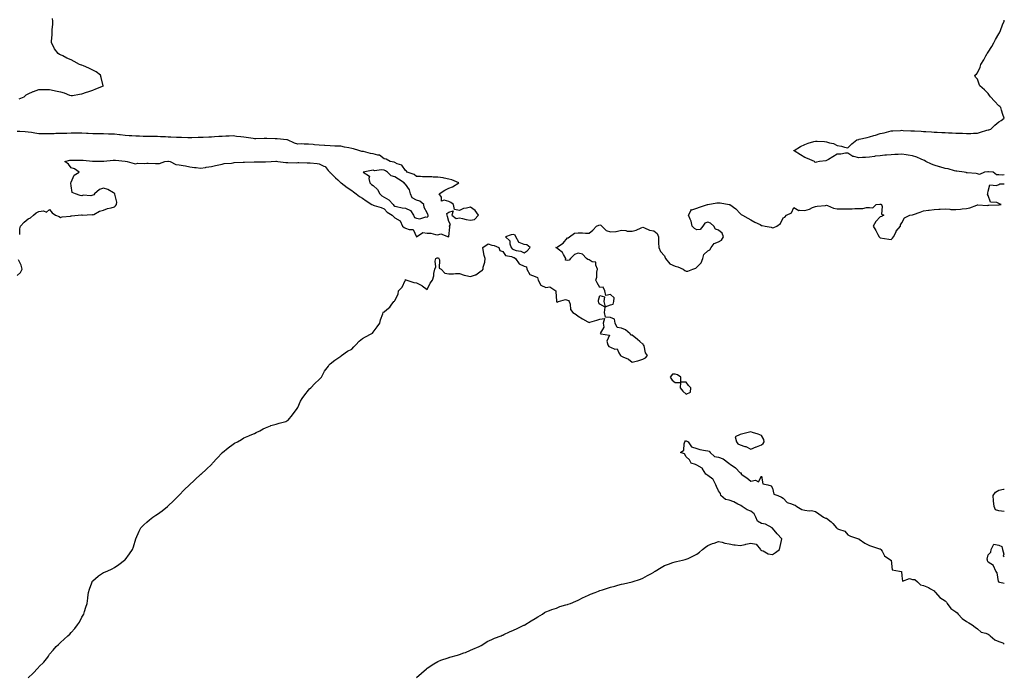
# Model space of a CAD drawing. Units: inches. Extents: x 1037123 to 1039763, y 7205498 to 7208138.
# Drawn here: x 1038850 to 1039763, y 7206467 to 7207073 of the extents above; entities that cross this region are included whole.
import ezdxf

# ---------------------------------------------------------------- set-up
doc = ezdxf.new("R2010")
doc.units = ezdxf.units.IN
doc.header["$MEASUREMENT"] = 0
doc.layers.add('Contour_10377205', color=7, linetype='Continuous', true_color=0x2c84ec)

msp = doc.modelspace()

# ---------------------------------------------------------------- linework, layer by layer
at = {"layer": 'Contour_10377205'}
for points in [[(1038849.85, 7207000.12, 3024), (1038854.53, 7207001.92, 3024), (1038856.31, 7207003.66, 3024), (1038858.05, 7207004.79, 3024), (1038862.85, 7207006.72, 3024), (1038863.13, 7207006.84, 3024), (1038868.05, 7207008.81, 3024), (1038871.31, 7207008.66, 3024), (1038874.94, 7207008.81, 3024), (1038878.05, 7207008.64, 3024), (1038882.27, 7207007.7, 3024), (1038883.6, 7207007.47, 3024), (1038888.05, 7207006.35, 3024), (1038891.64, 7207005.51, 3024), (1038896.41, 7207003.56, 3024), (1038898.05, 7207003.03, 3024), (1038899.38, 7207003.25, 3024), (1038905.65, 7207004.32, 3024), (1038908.05, 7207004.71, 3024), (1038912.27, 7207006.14, 3024), (1038913.44, 7207006.53, 3024), (1038918.05, 7207008.11, 3024), (1038920.8, 7207009.17, 3024), (1038927.87, 7207011.92, 3024), (1038927.8, 7207012.17, 3024), (1038925.98, 7207019.85, 3024), (1038925.14, 7207021.92, 3024), (1038921.1, 7207024.97, 3024), (1038918.05, 7207026.53, 3024), (1038914.51, 7207028.38, 3024), (1038909.42, 7207030.55, 3024), (1038908.05, 7207031.2, 3024), (1038907.5, 7207031.37, 3024), (1038905.82, 7207031.92, 3024), (1038900.78, 7207034.65, 3024), (1038898.05, 7207036.33, 3024), (1038893.97, 7207037.84, 3024), (1038890.2, 7207039.77, 3024), (1038888.05, 7207040.81, 3024), (1038887.27, 7207041.14, 3024), (1038885.9, 7207041.92, 3024), (1038882.64, 7207046.51, 3024), (1038881.9, 7207048.07, 3024), (1038879.83, 7207051.92, 3024), (1038879.71, 7207053.58, 3024), (1038880.49, 7207059.48, 3024), (1038880.37, 7207061.92, 3024), (1038880.37, 7207064.24, 3024), (1038881.06, 7207068.91, 3024), (1038881.06, 7207071.92, 3024), (1038880.71, 7207074.58, 3024)], [(1039763, 7206929.42, 3023), (1039760.94, 7206929.03, 3023), (1039758.05, 7206929.48, 3023), (1039755.67, 7206929.54, 3023), (1039752.54, 7206931.92, 3023), (1039748.38, 7206932.25, 3023), (1039748.05, 7206932.31, 3023), (1039747.68, 7206932.29, 3023), (1039744.71, 7206931.92, 3023), (1039740.04, 7206929.93, 3023), (1039738.05, 7206930.38, 3023), (1039736.98, 7206930.85, 3023), (1039728.71, 7206931.26, 3023), (1039728.05, 7206931.43, 3023), (1039727.64, 7206931.51, 3023), (1039725.67, 7206931.92, 3023), (1039719.07, 7206932.94, 3023), (1039718.05, 7206932.97, 3023), (1039716.7, 7206933.27, 3023), (1039711.04, 7206934.91, 3023), (1039708.05, 7206935.44, 3023), (1039703.13, 7206937, 3023), (1039702.91, 7206937.06, 3023), (1039698.05, 7206938.4, 3023), (1039695.55, 7206939.42, 3023), (1039690.22, 7206941.92, 3023), (1039689.01, 7206942.88, 3023), (1039688.05, 7206943.19, 3023), (1039685.96, 7206944.01, 3023), (1039682.05, 7206945.92, 3023), (1039678.05, 7206947.12, 3023), (1039673.95, 7206947.82, 3023), (1039671.96, 7206948.01, 3023), (1039668.05, 7206948.62, 3023), (1039664.51, 7206948.38, 3023), (1039661.51, 7206948.46, 3023), (1039658.05, 7206948.17, 3023), (1039653.89, 7206947.76, 3023), (1039652.27, 7206947.7, 3023), (1039648.05, 7206947.21, 3023), (1039643.25, 7206946.72, 3023), (1039642.66, 7206946.53, 3023), (1039638.05, 7206945.79, 3023), (1039634.44, 7206945.53, 3023), (1039631.6, 7206945.47, 3023), (1039628.05, 7206945.22, 3023), (1039623.46, 7206946.51, 3023), (1039622.64, 7206946.51, 3023), (1039618.05, 7206949.48, 3023), (1039615.67, 7206949.54, 3023), (1039611.43, 7206948.54, 3023), (1039608.05, 7206948.56, 3023), (1039603.93, 7206946.04, 3023), (1039599.94, 7206943.81, 3023), (1039598.05, 7206942.72, 3023), (1039597.42, 7206942.55, 3023), (1039591.76, 7206941.92, 3023), (1039588.83, 7206941.14, 3023), (1039588.05, 7206940.94, 3023), (1039587.44, 7206941.31, 3023), (1039587.15, 7206941.92, 3023), (1039580.67, 7206944.54, 3023), (1039578.05, 7206945.59, 3023), (1039574.1, 7206947.97, 3023), (1039568.25, 7206951.72, 3023), (1039568.05, 7206951.84, 3023), (1039568.01, 7206951.88, 3023), (1039567.95, 7206951.92, 3023), (1039568.01, 7206951.96, 3023), (1039568.05, 7206952, 3023), (1039568.25, 7206952.12, 3023), (1039574.12, 7206955.85, 3023), (1039578.05, 7206957.76, 3023), (1039581.16, 7206958.81, 3023), (1039586.45, 7206960.32, 3023), (1039588.05, 7206960.81, 3023), (1039589.38, 7206960.59, 3023), (1039596.47, 7206960.34, 3023), (1039598.05, 7206959.99, 3023), (1039600.88, 7206959.09, 3023), (1039604.63, 7206958.5, 3023), (1039608.05, 7206956.61, 3023), (1039612.09, 7206955.96, 3023), (1039614.83, 7206955.14, 3023), (1039618.05, 7206954.48, 3023), (1039621.59, 7206958.38, 3023), (1039626.45, 7206961.92, 3023), (1039627.7, 7206962.27, 3023), (1039628.05, 7206962.31, 3023), (1039628.58, 7206962.45, 3023), (1039635.73, 7206964.24, 3023), (1039638.05, 7206964.87, 3023), (1039642.17, 7206966.04, 3023), (1039643.58, 7206966.39, 3023), (1039648.05, 7206967.76, 3023), (1039651.59, 7206968.38, 3023), (1039655.86, 7206969.73, 3023), (1039658.05, 7206970.22, 3023), (1039659.63, 7206970.34, 3023), (1039666.88, 7206970.75, 3023), (1039668.05, 7206970.83, 3023), (1039669.2, 7206970.77, 3023), (1039676.47, 7206970.34, 3023), (1039678.05, 7206970.28, 3023), (1039679.71, 7206970.26, 3023), (1039686.02, 7206969.89, 3023), (1039688.05, 7206969.85, 3023), (1039690.24, 7206969.73, 3023), (1039695.47, 7206969.34, 3023), (1039698.05, 7206969.17, 3023), (1039700.9, 7206969.07, 3023), (1039705.04, 7206968.91, 3023), (1039708.05, 7206968.81, 3023), (1039711.39, 7206968.58, 3023), (1039714.59, 7206968.46, 3023), (1039718.05, 7206968.19, 3023), (1039721.96, 7206968.01, 3023), (1039724.2, 7206968.07, 3023), (1039728.05, 7206967.88, 3023), (1039732.03, 7206967.94, 3023), (1039734.32, 7206968.19, 3023), (1039738.05, 7206968.29, 3023), (1039740.98, 7206968.99, 3023), (1039746.94, 7206970.81, 3023), (1039748.05, 7206971.1, 3023), (1039748.67, 7206971.3, 3023), (1039750.37, 7206971.92, 3023), (1039754.36, 7206975.61, 3023), (1039758.05, 7206978.58, 3023), (1039760, 7206979.97, 3023), (1039762.8, 7206981.92, 3023), (1039761.64, 7206985.51, 3023), (1039760.55, 7206989.42, 3023), (1039759.83, 7206991.92, 3023), (1039758.87, 7206992.74, 3023), (1039758.05, 7206993.58, 3023), (1039754.01, 7206997.88, 3023), (1039750.08, 7207001.92, 3023), (1039749.26, 7207003.13, 3023), (1039748.05, 7207004.83, 3023), (1039744.51, 7207008.38, 3023), (1039740.32, 7207011.92, 3023), (1039739.61, 7207013.48, 3023), (1039738.05, 7207018.17, 3023), (1039736.39, 7207020.26, 3023), (1039735.82, 7207021.92, 3023), (1039737.11, 7207022.86, 3023), (1039738.05, 7207023.99, 3023), (1039740.49, 7207029.48, 3023), (1039741.29, 7207031.92, 3023), (1039743.91, 7207036.06, 3023), (1039746, 7207039.87, 3023), (1039747.15, 7207041.92, 3023), (1039747.5, 7207042.47, 3023), (1039748.05, 7207043.19, 3023), (1039751.29, 7207048.68, 3023), (1039753.26, 7207051.92, 3023), (1039754.94, 7207055.03, 3023), (1039758.05, 7207060.22, 3023), (1039758.62, 7207061.35, 3023), (1039758.89, 7207061.92, 3023), (1039759.38, 7207063.25, 3023), (1039761.39, 7207068.58, 3023), (1039762.72, 7207071.92, 3023), (1039763, 7207072.97, 3023)], [(1038850.32, 7206874.19, 3024), (1038850.47, 7206879.5, 3024), (1038850.96, 7206881.92, 3024), (1038854.48, 7206885.49, 3024), (1038858.05, 7206888.54, 3024), (1038860.43, 7206889.54, 3024), (1038863.13, 7206891.92, 3024), (1038865.71, 7206894.26, 3024), (1038868.05, 7206895.53, 3024), (1038872.31, 7206896.18, 3024), (1038875.04, 7206894.93, 3024), (1038878.05, 7206897.39, 3024), (1038880.39, 7206894.26, 3024), (1038883.52, 7206891.92, 3024), (1038887.05, 7206890.92, 3024), (1038888.05, 7206889.95, 3024), (1038889.59, 7206890.38, 3024), (1038897.31, 7206891.18, 3024), (1038898.05, 7206891.33, 3024), (1038898.46, 7206891.51, 3024), (1038904.59, 7206891.92, 3024), (1038907.64, 7206892.33, 3024), (1038908.05, 7206892.35, 3024), (1038908.32, 7206892.19, 3024), (1038917.41, 7206892.56, 3024), (1038918.05, 7206892.39, 3024), (1038918.89, 7206892.76, 3024), (1038924.34, 7206895.63, 3024), (1038928.05, 7206896.78, 3024), (1038931.86, 7206898.11, 3024), (1038935, 7206898.87, 3024), (1038938.05, 7206899.77, 3024), (1038939.26, 7206900.71, 3024), (1038940.1, 7206901.92, 3024), (1038940.3, 7206904.17, 3024), (1038938.4, 7206911.57, 3024), (1038938.48, 7206911.92, 3024), (1038938.26, 7206912.13, 3024), (1038938.05, 7206912.31, 3024), (1038937.31, 7206912.66, 3024), (1038932.13, 7206916, 3024), (1038928.05, 7206916.98, 3024), (1038924.14, 7206915.83, 3024), (1038919.55, 7206911.92, 3024), (1038919.07, 7206910.9, 3024), (1038918.05, 7206910.53, 3024), (1038916.29, 7206910.16, 3024), (1038909.3, 7206910.67, 3024), (1038908.05, 7206910.1, 3024), (1038906.45, 7206910.32, 3024), (1038901.98, 7206911.92, 3024), (1038899.09, 7206912.96, 3024), (1038898.05, 7206919.36, 3024), (1038897.8, 7206921.67, 3024), (1038897.76, 7206921.92, 3024), (1038897.85, 7206922.12, 3024), (1038898.05, 7206922.8, 3024), (1038900.75, 7206929.22, 3024), (1038905.3, 7206931.92, 3024), (1038901.21, 7206935.08, 3024), (1038898.05, 7206935.9, 3024), (1038895.53, 7206939.4, 3024), (1038892.11, 7206941.92, 3024), (1038896.94, 7206943.03, 3024), (1038898.05, 7206943.11, 3024), (1038899.22, 7206943.09, 3024), (1038906.94, 7206943.03, 3024), (1038908.05, 7206943.03, 3024), (1038909.14, 7206943.01, 3024), (1038917.76, 7206942.21, 3024), (1038918.34, 7206942.21, 3024), (1038927.72, 7206942.25, 3024), (1038928.05, 7206942.25, 3024), (1038928.42, 7206942.29, 3024), (1038937, 7206942.97, 3024), (1038938.05, 7206943.05, 3024), (1038939.14, 7206943.01, 3024), (1038947.95, 7206942.02, 3024), (1038948.15, 7206942.02, 3024), (1038949.96, 7206941.92, 3024), (1038956.29, 7206940.16, 3024), (1038958.05, 7206939.81, 3024), (1038959.63, 7206940.34, 3024), (1038966.19, 7206940.06, 3024), (1038968.05, 7206940.4, 3024), (1038969.51, 7206940.46, 3024), (1038976.08, 7206939.95, 3024), (1038978.05, 7206940.01, 3024), (1038979.96, 7206940.01, 3024), (1038984.96, 7206941.92, 3024), (1038987.72, 7206942.25, 3024), (1038988.05, 7206942.27, 3024), (1038988.38, 7206942.25, 3024), (1038989.73, 7206941.92, 3024), (1038995.06, 7206938.93, 3024), (1038998.05, 7206938.78, 3024), (1039001.88, 7206938.09, 3024), (1039004.12, 7206937.99, 3024), (1039008.05, 7206937.02, 3024), (1039012.39, 7206936.26, 3024), (1039013.77, 7206936.2, 3024), (1039018.05, 7206935.57, 3024), (1039022.48, 7206936.35, 3024), (1039023.32, 7206936.65, 3024), (1039028.05, 7206937.17, 3024), (1039031.7, 7206938.27, 3024), (1039034.89, 7206938.76, 3024), (1039038.05, 7206939.52, 3024), (1039040, 7206939.97, 3024), (1039046.6, 7206940.47, 3024), (1039048.05, 7206940.73, 3024), (1039049.12, 7206940.85, 3024), (1039057.31, 7206941.18, 3024), (1039058.05, 7206941.26, 3024), (1039058.71, 7206941.26, 3024), (1039067.54, 7206941.41, 3024), (1039068.56, 7206941.41, 3024), (1039077.78, 7206941.65, 3024), (1039078.05, 7206941.65, 3024), (1039078.3, 7206941.67, 3024), (1039083.38, 7206941.92, 3024), (1039087.7, 7206942.27, 3024), (1039088.05, 7206942.29, 3024), (1039088.36, 7206942.23, 3024), (1039089.48, 7206941.92, 3024), (1039096.98, 7206940.85, 3024), (1039098.05, 7206940.81, 3024), (1039098.89, 7206941.08, 3024), (1039106.82, 7206940.69, 3024), (1039108.05, 7206940.9, 3024), (1039109.07, 7206940.9, 3024), (1039116.86, 7206940.73, 3024), (1039118.05, 7206940.71, 3024), (1039119.42, 7206940.55, 3024), (1039126.17, 7206940.05, 3024), (1039128.05, 7206939.79, 3024), (1039132.29, 7206937.68, 3024), (1039133.48, 7206937.35, 3024), (1039136.33, 7206933.64, 3024), (1039137.8, 7206931.92, 3024), (1039137.84, 7206931.71, 3024), (1039138.05, 7206931.59, 3024), (1039142.97, 7206926.84, 3024), (1039145.1, 7206924.87, 3024), (1039148.05, 7206922.13, 3024), (1039148.17, 7206922.04, 3024), (1039148.36, 7206921.92, 3024), (1039153.87, 7206917.74, 3024), (1039158.05, 7206914.97, 3024), (1039159.81, 7206913.68, 3024), (1039162.29, 7206911.92, 3024), (1039165.41, 7206909.28, 3024), (1039168.05, 7206907.78, 3024), (1039171.53, 7206905.4, 3024), (1039176.82, 7206901.92, 3024), (1039177.66, 7206901.53, 3024), (1039178.05, 7206901.45, 3024), (1039178.79, 7206901.18, 3024), (1039185.26, 7206899.13, 3024), (1039188.05, 7206897.88, 3024), (1039190.86, 7206894.73, 3024), (1039195.67, 7206891.92, 3024), (1039196.88, 7206890.75, 3024), (1039198.05, 7206889.46, 3024), (1039202.89, 7206886.76, 3024), (1039205.28, 7206881.92, 3024), (1039206.8, 7206880.67, 3024), (1039208.05, 7206879.93, 3024), (1039211.27, 7206878.7, 3024), (1039215.04, 7206878.91, 3024), (1039218.05, 7206872.12, 3024), (1039218.15, 7206872.02, 3024), (1039224.1, 7206875.87, 3024), (1039228.05, 7206875.51, 3024), (1039231.45, 7206875.32, 3024), (1039235.9, 7206874.07, 3024), (1039238.05, 7206873.87, 3024), (1039240.73, 7206874.6, 3024), (1039247.95, 7206872.02, 3024), (1039248.05, 7206872.43, 3024), (1039248.97, 7206881, 3024), (1039248.81, 7206881.92, 3024), (1039249.59, 7206883.46, 3024), (1039248.05, 7206886.1, 3024), (1039246.96, 7206890.83, 3024), (1039246.59, 7206891.92, 3024), (1039246.37, 7206893.6, 3024), (1039248.05, 7206894.97, 3024), (1039252.23, 7206896.1, 3024), (1039250.88, 7206891.92, 3024), (1039254.98, 7206888.85, 3024), (1039258.05, 7206889.65, 3024), (1039260.92, 7206889.05, 3024), (1039264.16, 7206888.03, 3024), (1039268.05, 7206887.41, 3024), (1039271.88, 7206888.09, 3024), (1039275.55, 7206891.92, 3024), (1039272.39, 7206896.26, 3024), (1039268.05, 7206899.4, 3024), (1039264.57, 7206898.44, 3024), (1039261.84, 7206898.13, 3024), (1039258.05, 7206896.47, 3024), (1039253.36, 7206897.23, 3024), (1039252.35, 7206901.92, 3024), (1039250.04, 7206903.91, 3024), (1039248.05, 7206904.77, 3024), (1039243.89, 7206906.08, 3024), (1039241.25, 7206905.12, 3024), (1039241.17, 7206908.8, 3024), (1039239.22, 7206911.92, 3024), (1039244.55, 7206915.42, 3024), (1039248.05, 7206917.17, 3024), (1039251.62, 7206918.35, 3024), (1039257.52, 7206921.92, 3024), (1039250.84, 7206924.71, 3024), (1039248.05, 7206925.47, 3024), (1039243.67, 7206926.3, 3024), (1039242.7, 7206926.57, 3024), (1039238.05, 7206927.27, 3024), (1039233.54, 7206927.41, 3024), (1039232.39, 7206927.58, 3024), (1039228.05, 7206927.74, 3024), (1039223.71, 7206927.58, 3024), (1039221.88, 7206928.09, 3024), (1039218.05, 7206927.8, 3024), (1039215.9, 7206929.77, 3024), (1039209.53, 7206931.92, 3024), (1039209.01, 7206932.88, 3024), (1039208.05, 7206933.44, 3024), (1039204.57, 7206938.44, 3024), (1039200.32, 7206939.65, 3024), (1039198.05, 7206940.83, 3024), (1039197.39, 7206941.26, 3024), (1039193.67, 7206941.92, 3024), (1039190.02, 7206943.89, 3024), (1039188.05, 7206944.4, 3024), (1039183.73, 7206947.6, 3024), (1039182.33, 7206947.64, 3024), (1039178.05, 7206948.99, 3024), (1039175.49, 7206949.36, 3024), (1039168.89, 7206951.08, 3024), (1039168.05, 7206951.24, 3024), (1039167.41, 7206951.28, 3024), (1039164.77, 7206951.92, 3024), (1039159.71, 7206953.58, 3024), (1039158.05, 7206953.99, 3024), (1039155.45, 7206954.52, 3024), (1039151.37, 7206955.24, 3024), (1039148.05, 7206955.94, 3024), (1039143.77, 7206956.2, 3024), (1039142.37, 7206956.24, 3024), (1039138.05, 7206956.51, 3024), (1039133.23, 7206956.74, 3024), (1039132.89, 7206956.76, 3024), (1039128.05, 7206957, 3024), (1039123.6, 7206957.47, 3024), (1039122.35, 7206957.62, 3024), (1039118.05, 7206958.09, 3024), (1039114.07, 7206957.94, 3024), (1039111.7, 7206958.27, 3024), (1039108.05, 7206958.03, 3024), (1039105.12, 7206958.99, 3024), (1039098.62, 7206961.92, 3024), (1039098.19, 7206962.06, 3024), (1039098.05, 7206962.08, 3024), (1039097.87, 7206962.1, 3024), (1039089.03, 7206962.9, 3024), (1039088.05, 7206962.99, 3024), (1039087.05, 7206962.92, 3024), (1039079.3, 7206963.17, 3024), (1039078.05, 7206963.09, 3024), (1039076.88, 7206963.09, 3024), (1039069.14, 7206963.01, 3024), (1039068.05, 7206963.03, 3024), (1039066.76, 7206963.21, 3024), (1039060.3, 7206964.17, 3024), (1039058.05, 7206964.48, 3024), (1039055.2, 7206964.77, 3024), (1039051.31, 7206965.18, 3024), (1039048.05, 7206965.53, 3024), (1039044.51, 7206965.46, 3024), (1039041.41, 7206965.28, 3024), (1039038.05, 7206965.18, 3024), (1039034.98, 7206964.99, 3024), (1039030.84, 7206964.71, 3024), (1039028.05, 7206964.54, 3024), (1039025.53, 7206964.44, 3024), (1039020.41, 7206964.28, 3024), (1039018.05, 7206964.19, 3024), (1039015.84, 7206964.13, 3024), (1039010.02, 7206963.89, 3024), (1039008.05, 7206963.83, 3024), (1039006.08, 7206963.89, 3024), (1039000.18, 7206964.05, 3024), (1038998.05, 7206964.13, 3024), (1038995.75, 7206964.22, 3024), (1038990.51, 7206964.38, 3024), (1038988.05, 7206964.5, 3024), (1038985.37, 7206964.6, 3024), (1038980.94, 7206964.81, 3024), (1038978.05, 7206964.91, 3024), (1038975.02, 7206964.95, 3024), (1038971.12, 7206964.99, 3024), (1038968.05, 7206965.01, 3024), (1038964.87, 7206965.1, 3024), (1038961.41, 7206965.28, 3024), (1038958.05, 7206965.38, 3024), (1038954.32, 7206965.65, 3024), (1038951.88, 7206965.75, 3024), (1038948.05, 7206966.04, 3024), (1038943.44, 7206966.53, 3024), (1038942.74, 7206966.61, 3024), (1038938.05, 7206967.1, 3024), (1038933.44, 7206967.31, 3024), (1038932.62, 7206967.35, 3024), (1038928.05, 7206967.56, 3024), (1038923.69, 7206967.56, 3024), (1038922.44, 7206967.53, 3024), (1038918.05, 7206967.53, 3024), (1038913.87, 7206967.74, 3024), (1038912.15, 7206967.82, 3024), (1038908.05, 7206968.03, 3024), (1038904.16, 7206968.03, 3024), (1038901.96, 7206968.01, 3024), (1038898.05, 7206968.01, 3024), (1038894.07, 7206967.94, 3024), (1038892.03, 7206967.94, 3024), (1038888.05, 7206967.84, 3024), (1038883.83, 7206967.7, 3024), (1038882.31, 7206967.66, 3024), (1038878.05, 7206967.51, 3024), (1038873.67, 7206967.55, 3024), (1038872.42, 7206967.55, 3024), (1038868.05, 7206967.58, 3024), (1038864.26, 7206968.13, 3024), (1038861.25, 7206968.72, 3024), (1038858.05, 7206969.22, 3024), (1038855.47, 7206969.34, 3024), (1038850.37, 7206969.6, 3024), (1038848.05, 7206969.71, 3024)], [(1038858.05, 7206462.84, 3023), (1038862.87, 7206467.1, 3023), (1038867.23, 7206471.92, 3023), (1038867.64, 7206472.33, 3023), (1038868.05, 7206472.88, 3023), (1038872.7, 7206477.27, 3023), (1038876.25, 7206481.92, 3023), (1038876.96, 7206483.01, 3023), (1038878.05, 7206484.85, 3023), (1038881.41, 7206488.56, 3023), (1038884.09, 7206491.92, 3023), (1038886.16, 7206493.81, 3023), (1038888.05, 7206495.75, 3023), (1038891.41, 7206498.56, 3023), (1038895.06, 7206501.92, 3023), (1038896.64, 7206503.33, 3023), (1038898.05, 7206504.87, 3023), (1038901.41, 7206508.56, 3023), (1038903.95, 7206511.92, 3023), (1038905.61, 7206514.36, 3023), (1038908.05, 7206518.97, 3023), (1038909.14, 7206520.83, 3023), (1038909.65, 7206521.92, 3023), (1038910.37, 7206524.24, 3023), (1038911.64, 7206528.33, 3023), (1038912.72, 7206531.92, 3023), (1038913.36, 7206536.61, 3023), (1038913.54, 7206537.41, 3023), (1038914.2, 7206541.92, 3023), (1038914.91, 7206545.06, 3023), (1038917.13, 7206551, 3023), (1038917.41, 7206551.92, 3023), (1038917.64, 7206552.33, 3023), (1038918.05, 7206552.8, 3023), (1038922.97, 7206557, 3023), (1038923.46, 7206557.33, 3023), (1038928.05, 7206560.47, 3023), (1038929.05, 7206560.92, 3023), (1038931.43, 7206561.92, 3023), (1038935.96, 7206564.01, 3023), (1038938.05, 7206565.22, 3023), (1038942.15, 7206567.82, 3023), (1038947.6, 7206571.92, 3023), (1038947.82, 7206572.15, 3023), (1038948.05, 7206572.43, 3023), (1038952.21, 7206577.76, 3023), (1038954.91, 7206581.92, 3023), (1038955.69, 7206584.28, 3023), (1038958.05, 7206591.92, 3023), (1038961.19, 7206598.78, 3023), (1038962.64, 7206601.92, 3023), (1038965.26, 7206604.71, 3023), (1038968.05, 7206607.27, 3023), (1038970.49, 7206609.48, 3023), (1038973.6, 7206611.92, 3023), (1038976.37, 7206613.6, 3023), (1038978.05, 7206614.62, 3023), (1038982.27, 7206617.7, 3023), (1038987.39, 7206621.92, 3023), (1038987.76, 7206622.21, 3023), (1038988.05, 7206622.45, 3023), (1038992.84, 7206627.13, 3023), (1038997.74, 7206631.92, 3023), (1038998.05, 7206632.23, 3023), (1039002.78, 7206637.19, 3023), (1039007.82, 7206641.92, 3023), (1039008.05, 7206642.15, 3023), (1039011.8, 7206645.67, 3023), (1039013.09, 7206646.88, 3023), (1039018.05, 7206651.45, 3023), (1039018.3, 7206651.67, 3023), (1039018.62, 7206651.92, 3023), (1039023.46, 7206656.51, 3023), (1039028.05, 7206660.85, 3023), (1039028.58, 7206661.39, 3023), (1039029.12, 7206661.92, 3023), (1039033.38, 7206666.59, 3023), (1039038.05, 7206671.72, 3023), (1039038.15, 7206671.82, 3023), (1039038.28, 7206671.92, 3023), (1039043.66, 7206676.31, 3023), (1039048.05, 7206679.56, 3023), (1039049.5, 7206680.47, 3023), (1039052.27, 7206681.92, 3023), (1039055.9, 7206684.07, 3023), (1039058.05, 7206685.34, 3023), (1039062.66, 7206687.31, 3023), (1039063.99, 7206687.86, 3023), (1039068.05, 7206689.56, 3023), (1039069.61, 7206690.36, 3023), (1039072.95, 7206691.92, 3023), (1039076, 7206693.97, 3023), (1039078.05, 7206694.83, 3023), (1039082.7, 7206696.57, 3023), (1039083.17, 7206696.8, 3023), (1039088.05, 7206698.19, 3023), (1039090.78, 7206699.19, 3023), (1039096.9, 7206700.77, 3023), (1039098.05, 7206701.14, 3023), (1039098.52, 7206701.45, 3023), (1039099.12, 7206701.92, 3023), (1039103.15, 7206706.82, 3023), (1039103.77, 7206707.64, 3023), (1039107.05, 7206711.92, 3023), (1039107.37, 7206712.6, 3023), (1039108.05, 7206713.78, 3023), (1039110.59, 7206719.38, 3023), (1039112.29, 7206721.92, 3023), (1039114.51, 7206725.46, 3023), (1039118.05, 7206729.65, 3023), (1039119.07, 7206730.9, 3023), (1039120.34, 7206731.92, 3023), (1039123.97, 7206736, 3023), (1039128.05, 7206739.63, 3023), (1039129.07, 7206740.9, 3023), (1039130.08, 7206741.92, 3023), (1039132.25, 7206746.12, 3023), (1039132.72, 7206747.25, 3023), (1039136.57, 7206751.92, 3023), (1039137.01, 7206752.96, 3023), (1039138.05, 7206754.05, 3023), (1039142.35, 7206757.62, 3023), (1039146.06, 7206759.93, 3023), (1039148.05, 7206761.26, 3023), (1039148.34, 7206761.63, 3023), (1039148.67, 7206761.92, 3023), (1039154.14, 7206765.83, 3023), (1039158.05, 7206767.84, 3023), (1039160, 7206769.97, 3023), (1039161.76, 7206771.92, 3023), (1039164.91, 7206775.06, 3023), (1039168.05, 7206777.64, 3023), (1039170.86, 7206779.11, 3023), (1039176.08, 7206781.92, 3023), (1039177.25, 7206782.72, 3023), (1039178.05, 7206783.46, 3023), (1039181.64, 7206788.33, 3023), (1039184.07, 7206791.92, 3023), (1039184.87, 7206795.1, 3023), (1039186.8, 7206800.67, 3023), (1039187.19, 7206801.92, 3023), (1039187.64, 7206802.33, 3023), (1039188.05, 7206802.41, 3023), (1039190.71, 7206804.58, 3023), (1039193.38, 7206806.59, 3023), (1039194.59, 7206808.46, 3023), (1039197.09, 7206811.92, 3023), (1039197.62, 7206812.35, 3023), (1039198.05, 7206813.05, 3023), (1039201.12, 7206818.85, 3023), (1039201.39, 7206821.92, 3023), (1039204.81, 7206825.16, 3023), (1039207.52, 7206831.39, 3023), (1039207.82, 7206831.92, 3023), (1039207.89, 7206832.08, 3023), (1039208.05, 7206832.45, 3023), (1039208.34, 7206832.21, 3023), (1039209.28, 7206831.92, 3023), (1039215.65, 7206829.52, 3023), (1039218.05, 7206829.44, 3023), (1039222.99, 7206826.86, 3023), (1039223.44, 7206826.53, 3023), (1039228.05, 7206823.21, 3023), (1039230.84, 7206829.13, 3023), (1039232.89, 7206831.92, 3023), (1039234.07, 7206835.9, 3023), (1039234.22, 7206838.09, 3023), (1039235.02, 7206841.92, 3023), (1039235.92, 7206844.05, 3023), (1039235.57, 7206849.44, 3023), (1039236.08, 7206851.92, 3023), (1039237.42, 7206852.55, 3023), (1039238.05, 7206852.58, 3023), (1039238.66, 7206852.53, 3023), (1039238.83, 7206851.92, 3023), (1039239.32, 7206850.65, 3023), (1039239.07, 7206842.94, 3023), (1039241, 7206841.92, 3023), (1039244.26, 7206838.13, 3023), (1039248.05, 7206837.68, 3023), (1039252.31, 7206837.66, 3023), (1039254.22, 7206838.09, 3023), (1039258.05, 7206838.05, 3023), (1039262.44, 7206836.31, 3023), (1039263.81, 7206836.16, 3023), (1039268.05, 7206835.05, 3023), (1039272.93, 7206836.8, 3023), (1039273.15, 7206836.82, 3023), (1039278.05, 7206840.44, 3023), (1039279.14, 7206840.83, 3023), (1039279.96, 7206841.92, 3023), (1039280.06, 7206843.93, 3023), (1039281.62, 7206848.35, 3023), (1039281.7, 7206851.92, 3023), (1039280.88, 7206854.75, 3023), (1039280.06, 7206859.91, 3023), (1039279.59, 7206861.92, 3023), (1039284.42, 7206865.55, 3023), (1039288.05, 7206864.38, 3023), (1039290.08, 7206863.95, 3023), (1039294.4, 7206861.92, 3023), (1039295.41, 7206859.28, 3023), (1039298.05, 7206858.35, 3023), (1039300.78, 7206854.65, 3023), (1039306.25, 7206853.72, 3023), (1039308.05, 7206852.92, 3023), (1039308.81, 7206852.68, 3023), (1039309.96, 7206851.92, 3023), (1039313.17, 7206847.04, 3023), (1039318.05, 7206844.65, 3023), (1039320.12, 7206843.99, 3023), (1039320.28, 7206841.92, 3023), (1039323.26, 7206837.13, 3023), (1039328.05, 7206835.08, 3023), (1039330.39, 7206834.26, 3023), (1039330.82, 7206831.92, 3023), (1039333.25, 7206827.12, 3023), (1039338.05, 7206824.97, 3023), (1039341.66, 7206825.53, 3023), (1039347.41, 7206821.92, 3023), (1039347.35, 7206821.22, 3023), (1039347.78, 7206812.19, 3023), (1039347.76, 7206811.92, 3023), (1039347.85, 7206811.72, 3023), (1039348.05, 7206811.61, 3023), (1039348.5, 7206811.47, 3023), (1039349.83, 7206811.92, 3023), (1039356.1, 7206813.87, 3023), (1039358.05, 7206813.27, 3023), (1039359.12, 7206812.99, 3023), (1039359.63, 7206811.92, 3023), (1039360.43, 7206809.54, 3023), (1039360.75, 7206804.62, 3023), (1039362.99, 7206801.92, 3023), (1039366.17, 7206800.05, 3023), (1039368.05, 7206798.35, 3023), (1039371.96, 7206795.83, 3023), (1039376.82, 7206793.15, 3023), (1039378.05, 7206792.45, 3023), (1039378.87, 7206792.74, 3023), (1039385.43, 7206794.54, 3023), (1039388.05, 7206795.71, 3023), (1039392.27, 7206796.14, 3023), (1039391.23, 7206791.92, 3023), (1039391.8, 7206788.17, 3023), (1039388.36, 7206782.23, 3023), (1039388.99, 7206781.92, 3023), (1039397.01, 7206780.88, 3023), (1039394.65, 7206775.32, 3023), (1039395.55, 7206771.92, 3023), (1039396.49, 7206770.36, 3023), (1039398.05, 7206769.48, 3023), (1039402.07, 7206767.9, 3023), (1039404.1, 7206767.97, 3023), (1039405.57, 7206764.4, 3023), (1039407.35, 7206761.92, 3023), (1039407.62, 7206761.49, 3023), (1039408.05, 7206761.26, 3023), (1039409.4, 7206760.57, 3023), (1039414.61, 7206758.48, 3023), (1039418.05, 7206755.81, 3023), (1039422.99, 7206756.98, 3023), (1039423.19, 7206757.06, 3023), (1039428.05, 7206758.48, 3023), (1039430.3, 7206759.67, 3023), (1039432.33, 7206761.92, 3023), (1039430.47, 7206764.34, 3023), (1039429.03, 7206770.94, 3023), (1039428.64, 7206771.92, 3023), (1039428.38, 7206772.25, 3023), (1039428.05, 7206772.41, 3023), (1039425.24, 7206774.73, 3023), (1039422.84, 7206776.71, 3023), (1039418.05, 7206780.65, 3023), (1039416.8, 7206780.67, 3023), (1039416.1, 7206781.92, 3023), (1039411.94, 7206785.81, 3023), (1039408.05, 7206787.12, 3023), (1039403.99, 7206787.86, 3023), (1039402.42, 7206791.92, 3023), (1039401.57, 7206795.44, 3023), (1039398.05, 7206797.04, 3023), (1039393.46, 7206797.33, 3023), (1039392.5, 7206801.92, 3023), (1039392.99, 7206806.86, 3023), (1039388.05, 7206809.48, 3023), (1039387, 7206810.87, 3023), (1039386.8, 7206811.92, 3023), (1039386.76, 7206813.21, 3023), (1039388.05, 7206817.58, 3023), (1039392.46, 7206816.33, 3023), (1039391.82, 7206811.92, 3023), (1039393.15, 7206807.02, 3023), (1039398.05, 7206808.91, 3023), (1039400.37, 7206809.6, 3023), (1039401.16, 7206811.92, 3023), (1039401.43, 7206815.3, 3023), (1039398.05, 7206818.37, 3023), (1039393.69, 7206817.56, 3023), (1039392.6, 7206821.92, 3023), (1039391.29, 7206825.16, 3023), (1039388.05, 7206824.93, 3023), (1039385.49, 7206829.36, 3023), (1039384.38, 7206831.92, 3023), (1039385.43, 7206834.54, 3023), (1039385.32, 7206839.19, 3023), (1039385.9, 7206841.92, 3023), (1039384.3, 7206845.67, 3023), (1039384.5, 7206848.37, 3023), (1039381.04, 7206848.93, 3023), (1039378.05, 7206850.73, 3023), (1039377.01, 7206850.88, 3023), (1039375.82, 7206851.92, 3023), (1039372.13, 7206856, 3023), (1039368.05, 7206856.92, 3023), (1039364.5, 7206855.47, 3023), (1039360.8, 7206851.92, 3023), (1039359.5, 7206850.47, 3023), (1039358.05, 7206849.91, 3023), (1039356.39, 7206850.26, 3023), (1039356.57, 7206851.92, 3023), (1039354.28, 7206855.69, 3023), (1039353.5, 7206857.37, 3023), (1039349.48, 7206860.49, 3023), (1039348.05, 7206861.71, 3023), (1039347.89, 7206861.76, 3023), (1039347.21, 7206861.92, 3023), (1039347.89, 7206862.08, 3023), (1039348.05, 7206862.13, 3023), (1039348.81, 7206862.68, 3023), (1039353.95, 7206866.02, 3023), (1039358.05, 7206870.96, 3023), (1039358.87, 7206871.1, 3023), (1039359.92, 7206871.92, 3023), (1039364.73, 7206875.24, 3023), (1039368.05, 7206875.79, 3023), (1039371.9, 7206875.77, 3023), (1039374.69, 7206875.28, 3023), (1039378.05, 7206875.26, 3023), (1039381.72, 7206878.25, 3023), (1039385.02, 7206881.92, 3023), (1039387.11, 7206882.86, 3023), (1039388.05, 7206882.97, 3023), (1039388.93, 7206882.8, 3023), (1039389.89, 7206881.92, 3023), (1039393.93, 7206877.8, 3023), (1039398.05, 7206876.53, 3023), (1039403.01, 7206876.96, 3023), (1039403.19, 7206877.06, 3023), (1039408.05, 7206878.13, 3023), (1039412.23, 7206877.74, 3023), (1039413.5, 7206877.37, 3023), (1039418.05, 7206877.12, 3023), (1039421.9, 7206878.07, 3023), (1039426.39, 7206880.26, 3023), (1039428.05, 7206880.87, 3023), (1039429.59, 7206880.38, 3023), (1039434.26, 7206878.13, 3023), (1039438.05, 7206877.41, 3023), (1039441.12, 7206874.99, 3023), (1039442.35, 7206871.92, 3023), (1039442.6, 7206867.37, 3023), (1039442.6, 7206866.47, 3023), (1039442.85, 7206861.92, 3023), (1039444.36, 7206858.23, 3023), (1039448.05, 7206854.46, 3023), (1039448.73, 7206852.6, 3023), (1039448.99, 7206851.92, 3023), (1039453.01, 7206846.96, 3023), (1039453.05, 7206846.92, 3023), (1039458.05, 7206844.67, 3023), (1039460.39, 7206844.26, 3023), (1039465.37, 7206841.92, 3023), (1039466.76, 7206840.63, 3023), (1039468.05, 7206840.1, 3023), (1039469.71, 7206840.26, 3023), (1039474.3, 7206841.92, 3023), (1039477.09, 7206842.88, 3023), (1039478.05, 7206843.7, 3023), (1039482.03, 7206847.94, 3023), (1039483.66, 7206851.92, 3023), (1039484.46, 7206855.51, 3023), (1039488.05, 7206858.95, 3023), (1039489.98, 7206859.99, 3023), (1039491.27, 7206861.92, 3023), (1039494.09, 7206865.88, 3023), (1039498.05, 7206867.35, 3023), (1039500.96, 7206869.01, 3023), (1039502.68, 7206871.92, 3023), (1039501.43, 7206875.3, 3023), (1039498.05, 7206878.15, 3023), (1039495.35, 7206879.22, 3023), (1039493.81, 7206881.92, 3023), (1039490.76, 7206884.63, 3023), (1039488.05, 7206885.61, 3023), (1039485.28, 7206884.69, 3023), (1039483.64, 7206881.92, 3023), (1039481.12, 7206878.85, 3023), (1039478.05, 7206878.5, 3023), (1039475.96, 7206879.83, 3023), (1039473.58, 7206881.92, 3023), (1039472.66, 7206886.53, 3023), (1039471.72, 7206888.25, 3023), (1039470.37, 7206891.92, 3023), (1039472.78, 7206896.65, 3023), (1039472.5, 7206897.47, 3023), (1039473.23, 7206897.1, 3023), (1039478.05, 7206898.66, 3023), (1039480.53, 7206899.44, 3023), (1039487.76, 7206901.92, 3023), (1039488.01, 7206901.96, 3023), (1039488.09, 7206901.96, 3023), (1039496.59, 7206903.38, 3023), (1039498.05, 7206903.54, 3023), (1039499.57, 7206903.44, 3023), (1039507.95, 7206902.02, 3023), (1039508.05, 7206902.02, 3023), (1039508.13, 7206902, 3023), (1039508.48, 7206901.92, 3023), (1039514.07, 7206897.94, 3023), (1039518.05, 7206893.58, 3023), (1039518.95, 7206892.82, 3023), (1039520.3, 7206891.92, 3023), (1039525.37, 7206889.24, 3023), (1039528.05, 7206887.86, 3023), (1039531.78, 7206885.65, 3023), (1039536.7, 7206883.27, 3023), (1039538.05, 7206882.56, 3023), (1039538.67, 7206882.55, 3023), (1039541.29, 7206881.92, 3023), (1039546.92, 7206880.79, 3023), (1039548.05, 7206880.47, 3023), (1039549.3, 7206880.67, 3023), (1039552.25, 7206881.92, 3023), (1039555.69, 7206884.28, 3023), (1039558.05, 7206889.46, 3023), (1039559.61, 7206890.36, 3023), (1039561.21, 7206891.92, 3023), (1039565.73, 7206894.24, 3023), (1039568.05, 7206899.19, 3023), (1039572.66, 7206896.53, 3023), (1039573.17, 7206896.8, 3023), (1039578.05, 7206896.31, 3023), (1039582.29, 7206897.68, 3023), (1039585.18, 7206899.05, 3023), (1039588.05, 7206900.2, 3023), (1039589.61, 7206900.36, 3023), (1039597.27, 7206901.14, 3023), (1039598.05, 7206901.22, 3023), (1039599.07, 7206900.9, 3023), (1039604.71, 7206898.58, 3023), (1039608.05, 7206897.86, 3023), (1039612.13, 7206897.84, 3023), (1039614.12, 7206897.99, 3023), (1039618.05, 7206897.96, 3023), (1039621.94, 7206898.03, 3023), (1039624.36, 7206898.23, 3023), (1039628.05, 7206898.29, 3023), (1039631.72, 7206898.25, 3023), (1039635.34, 7206899.21, 3023), (1039638.05, 7206899.15, 3023), (1039641.04, 7206898.93, 3023), (1039644.09, 7206901.92, 3023), (1039647.6, 7206902.37, 3023), (1039648.05, 7206902.41, 3023), (1039648.46, 7206902.33, 3023), (1039649.12, 7206901.92, 3023), (1039649.71, 7206900.26, 3023), (1039649.18, 7206893.05, 3023), (1039651.35, 7206891.92, 3023), (1039649.24, 7206890.73, 3023), (1039648.05, 7206890.51, 3023), (1039643.85, 7206886.12, 3023), (1039641.33, 7206881.92, 3023), (1039643.89, 7206877.76, 3023), (1039645.71, 7206874.26, 3023), (1039647, 7206871.92, 3023), (1039647.52, 7206871.39, 3023), (1039648.05, 7206870.94, 3023), (1039655.98, 7206869.85, 3023), (1039658.05, 7206869.52, 3023), (1039659.22, 7206870.75, 3023), (1039660.39, 7206871.92, 3023), (1039662.66, 7206876.53, 3023), (1039662.85, 7206877.12, 3023), (1039666.88, 7206881.92, 3023), (1039666.76, 7206883.21, 3023), (1039668.05, 7206885.05, 3023), (1039670.43, 7206889.54, 3023), (1039675.51, 7206891.92, 3023), (1039677.7, 7206892.27, 3023), (1039678.05, 7206892.43, 3023), (1039678.87, 7206892.74, 3023), (1039685.12, 7206894.85, 3023), (1039688.05, 7206896.16, 3023), (1039692.8, 7206896.67, 3023), (1039693.25, 7206896.72, 3023), (1039698.05, 7206897.19, 3023), (1039702.42, 7206897.55, 3023), (1039703.66, 7206897.53, 3023), (1039708.05, 7206897.8, 3023), (1039712.42, 7206897.55, 3023), (1039713.58, 7206897.45, 3023), (1039718.05, 7206897.23, 3023), (1039722.25, 7206897.72, 3023), (1039723.97, 7206897.84, 3023), (1039728.05, 7206898.31, 3023), (1039730.98, 7206898.99, 3023), (1039737.52, 7206901.39, 3023), (1039738.05, 7206901.55, 3023), (1039738.36, 7206901.61, 3023), (1039747.29, 7206901.16, 3023), (1039748.05, 7206901.26, 3023), (1039748.56, 7206901.41, 3023), (1039757.64, 7206901.51, 3023), (1039758.05, 7206901.59, 3023), (1039758.32, 7206901.65, 3023), (1039759.96, 7206901.92, 3023), (1039758.62, 7206902.49, 3023), (1039758.05, 7206902.97, 3023), (1039756.14, 7206903.83, 3023), (1039750.26, 7206904.13, 3023), (1039748.05, 7206910.38, 3023), (1039747.5, 7206911.37, 3023), (1039747.68, 7206911.92, 3023), (1039747.64, 7206912.33, 3023), (1039748.05, 7206914.22, 3023), (1039749.63, 7206920.34, 3023), (1039755.84, 7206919.71, 3023), (1039758.05, 7206920.59, 3023), (1039758.89, 7206921.08, 3023), (1039763, 7206921.27, 3023)], [(1038848.05, 7206836.02, 3024), (1038851.02, 7206838.95, 3024), (1038852.5, 7206841.92, 3024), (1038851.68, 7206845.55, 3024), (1038849.3, 7206850.67, 3024)], [(1039218.05, 7206463.17, 3022), (1039222.84, 7206467.13, 3022), (1039227.42, 7206471.3, 3022), (1039228.05, 7206471.86, 3022), (1039228.09, 7206471.88, 3022), (1039228.15, 7206471.92, 3022), (1039234.22, 7206475.75, 3022), (1039238.05, 7206478.05, 3022), (1039240.76, 7206479.21, 3022), (1039247.58, 7206481.45, 3022), (1039248.05, 7206481.63, 3022), (1039248.28, 7206481.69, 3022), (1039249.09, 7206481.92, 3022), (1039256.06, 7206483.91, 3022), (1039258.05, 7206484.46, 3022), (1039262.11, 7206485.98, 3022), (1039263.52, 7206486.45, 3022), (1039268.05, 7206488.38, 3022), (1039270.47, 7206489.5, 3022), (1039276.16, 7206491.92, 3022), (1039277.37, 7206492.6, 3022), (1039278.05, 7206492.96, 3022), (1039280.63, 7206494.5, 3022), (1039283.58, 7206496.39, 3022), (1039288.05, 7206498.52, 3022), (1039290.37, 7206499.6, 3022), (1039296.64, 7206501.92, 3022), (1039297.62, 7206502.35, 3022), (1039298.05, 7206502.53, 3022), (1039299.1, 7206502.97, 3022), (1039304.48, 7206505.49, 3022), (1039308.05, 7206506.92, 3022), (1039311.31, 7206508.66, 3022), (1039317.68, 7206511.55, 3022), (1039318.05, 7206511.72, 3022), (1039318.17, 7206511.8, 3022), (1039318.44, 7206511.92, 3022), (1039324.32, 7206515.65, 3022), (1039328.05, 7206517.76, 3022), (1039330.53, 7206519.44, 3022), (1039334.89, 7206521.92, 3022), (1039336.66, 7206523.31, 3022), (1039338.05, 7206524.11, 3022), (1039341.53, 7206525.4, 3022), (1039343.64, 7206526.33, 3022), (1039348.05, 7206527.58, 3022), (1039351.08, 7206528.89, 3022), (1039356.55, 7206530.42, 3022), (1039358.05, 7206530.92, 3022), (1039358.73, 7206531.24, 3022), (1039360.82, 7206531.92, 3022), (1039365.88, 7206534.09, 3022), (1039368.05, 7206534.85, 3022), (1039372.6, 7206537.37, 3022), (1039374.18, 7206538.05, 3022), (1039378.05, 7206539.87, 3022), (1039379.51, 7206540.46, 3022), (1039383.64, 7206541.92, 3022), (1039386.7, 7206543.27, 3022), (1039388.05, 7206543.78, 3022), (1039390.69, 7206544.56, 3022), (1039394.28, 7206545.69, 3022), (1039398.05, 7206546.82, 3022), (1039402.11, 7206547.86, 3022), (1039404.87, 7206548.74, 3022), (1039408.05, 7206549.63, 3022), (1039409.91, 7206550.06, 3022), (1039417.99, 7206551.86, 3022), (1039418.05, 7206551.86, 3022), (1039418.09, 7206551.88, 3022), (1039418.19, 7206551.92, 3022), (1039425.63, 7206554.34, 3022), (1039428.05, 7206555.4, 3022), (1039432.23, 7206557.74, 3022), (1039435.88, 7206559.75, 3022), (1039438.05, 7206560.94, 3022), (1039438.62, 7206561.35, 3022), (1039439.44, 7206561.92, 3022), (1039444.83, 7206565.14, 3022), (1039448.05, 7206567.1, 3022), (1039451.62, 7206568.35, 3022), (1039455.86, 7206569.73, 3022), (1039458.05, 7206570.47, 3022), (1039459.22, 7206570.75, 3022), (1039464.71, 7206571.92, 3022), (1039467.31, 7206572.66, 3022), (1039468.05, 7206572.86, 3022), (1039469.81, 7206573.68, 3022), (1039474.3, 7206575.67, 3022), (1039478.05, 7206577.6, 3022), (1039480.47, 7206579.5, 3022), (1039483.26, 7206581.92, 3022), (1039485.96, 7206584.01, 3022), (1039488.05, 7206585.44, 3022), (1039492.5, 7206587.47, 3022), (1039493.97, 7206587.84, 3022), (1039498.05, 7206589.22, 3022), (1039501.43, 7206588.54, 3022), (1039503.91, 7206587.78, 3022), (1039508.05, 7206587.15, 3022), (1039512.41, 7206586.28, 3022), (1039513.67, 7206586.3, 3022), (1039518.05, 7206585.71, 3022), (1039522.76, 7206586.63, 3022), (1039523.26, 7206586.71, 3022), (1039528.05, 7206587.82, 3022), (1039532.87, 7206586.74, 3022), (1039536.86, 7206581.92, 3022), (1039537.44, 7206581.31, 3022), (1039538.05, 7206580.94, 3022), (1039539.44, 7206580.53, 3022), (1039543.99, 7206577.86, 3022), (1039548.05, 7206577.35, 3022), (1039550.84, 7206579.13, 3022), (1039554.75, 7206581.92, 3022), (1039555.37, 7206584.6, 3022), (1039556.37, 7206590.24, 3022), (1039556.74, 7206591.92, 3022), (1039552.48, 7206596.35, 3022), (1039548.05, 7206601.78, 3022), (1039547.89, 7206601.76, 3022), (1039547.84, 7206601.92, 3022), (1039541.53, 7206605.4, 3022), (1039538.05, 7206605.96, 3022), (1039534.34, 7206608.21, 3022), (1039532.58, 7206611.92, 3022), (1039531.19, 7206615.06, 3022), (1039528.05, 7206617.49, 3022), (1039524.69, 7206618.56, 3022), (1039520.1, 7206621.92, 3022), (1039518.81, 7206622.68, 3022), (1039518.05, 7206623.01, 3022), (1039515.92, 7206624.05, 3022), (1039512.33, 7206626.2, 3022), (1039508.05, 7206627.51, 3022), (1039504.44, 7206628.31, 3022), (1039500.2, 7206631.92, 3022), (1039499.89, 7206633.76, 3022), (1039498.05, 7206636.24, 3022), (1039496.33, 7206640.2, 3022), (1039495.71, 7206641.92, 3022), (1039493.21, 7206646.76, 3022), (1039493.15, 7206647.02, 3022), (1039492.76, 7206647.21, 3022), (1039488.05, 7206650.49, 3022), (1039487.33, 7206651.2, 3022), (1039486.45, 7206651.92, 3022), (1039483.38, 7206656.59, 3022), (1039483.17, 7206657.04, 3022), (1039482.78, 7206657.19, 3022), (1039478.05, 7206659.99, 3022), (1039476.78, 7206660.65, 3022), (1039472.76, 7206661.92, 3022), (1039471.23, 7206665.1, 3022), (1039468.05, 7206667.86, 3022), (1039466.68, 7206670.55, 3022), (1039462.99, 7206671.92, 3022), (1039465.86, 7206674.11, 3022), (1039466.16, 7206680.03, 3022), (1039466.88, 7206681.92, 3022), (1039467.33, 7206682.64, 3022), (1039468.05, 7206682.62, 3022), (1039468.6, 7206682.47, 3022), (1039469.85, 7206681.92, 3022), (1039473.17, 7206677.04, 3022), (1039478.05, 7206675.69, 3022), (1039480.67, 7206674.54, 3022), (1039486.12, 7206673.85, 3022), (1039488.05, 7206673.31, 3022), (1039489.36, 7206673.23, 3022), (1039490.34, 7206671.92, 3022), (1039494.36, 7206668.23, 3022), (1039498.05, 7206667.53, 3022), (1039502.27, 7206666.14, 3022), (1039507.66, 7206661.92, 3022), (1039507.82, 7206661.69, 3022), (1039508.05, 7206661.67, 3022), (1039509.03, 7206660.94, 3022), (1039513.77, 7206657.64, 3022), (1039518.05, 7206653.07, 3022), (1039519.03, 7206652.9, 3022), (1039518.97, 7206651.92, 3022), (1039524.36, 7206648.23, 3022), (1039528.05, 7206645.28, 3022), (1039532.23, 7206646.1, 3022), (1039535.18, 7206644.79, 3022), (1039538.05, 7206649.79, 3022), (1039539.05, 7206642.92, 3022), (1039543.83, 7206641.92, 3022), (1039546.98, 7206640.85, 3022), (1039548.05, 7206638.74, 3022), (1039549.4, 7206633.27, 3022), (1039553.05, 7206631.92, 3022), (1039556.6, 7206630.47, 3022), (1039558.05, 7206629.62, 3022), (1039561.64, 7206625.51, 3022), (1039565.59, 7206624.38, 3022), (1039568.05, 7206623.17, 3022), (1039569.07, 7206622.94, 3022), (1039570.55, 7206621.92, 3022), (1039575.2, 7206619.07, 3022), (1039578.05, 7206618.29, 3022), (1039582.19, 7206617.78, 3022), (1039584.14, 7206618.01, 3022), (1039588.05, 7206617.12, 3022), (1039591.04, 7206614.91, 3022), (1039595.3, 7206611.92, 3022), (1039597.21, 7206611.08, 3022), (1039598.05, 7206610.81, 3022), (1039602.42, 7206607.55, 3022), (1039603.17, 7206607.04, 3022), (1039603.97, 7206606, 3022), (1039607.31, 7206601.92, 3022), (1039607.66, 7206601.53, 3022), (1039608.05, 7206601.37, 3022), (1039609.16, 7206600.81, 3022), (1039615.04, 7206598.91, 3022), (1039618.05, 7206595.59, 3022), (1039620.47, 7206594.34, 3022), (1039627.7, 7206591.92, 3022), (1039627.99, 7206591.86, 3022), (1039628.05, 7206591.82, 3022), (1039628.36, 7206591.61, 3022), (1039633.85, 7206587.72, 3022), (1039638.05, 7206585.63, 3022), (1039640.94, 7206584.81, 3022), (1039647.37, 7206582.6, 3022), (1039648.05, 7206582.39, 3022), (1039648.34, 7206582.21, 3022), (1039648.62, 7206581.92, 3022), (1039649.73, 7206580.24, 3022), (1039652.05, 7206575.92, 3022), (1039657.84, 7206572.13, 3022), (1039658.05, 7206571.98, 3022), (1039658.07, 7206571.94, 3022), (1039658.09, 7206571.92, 3022), (1039658.11, 7206571.86, 3022), (1039659.09, 7206562.96, 3022), (1039665.84, 7206561.92, 3022), (1039667.64, 7206561.51, 3022), (1039668.05, 7206557.31, 3022), (1039668.75, 7206552.62, 3022), (1039675.12, 7206554.85, 3022), (1039678.05, 7206553.97, 3022), (1039680.06, 7206553.93, 3022), (1039682.68, 7206551.92, 3022), (1039685.3, 7206549.17, 3022), (1039688.05, 7206548.4, 3022), (1039692.78, 7206546.65, 3022), (1039694.44, 7206545.53, 3022), (1039698.05, 7206543.42, 3022), (1039698.67, 7206542.55, 3022), (1039699.09, 7206541.92, 3022), (1039703.38, 7206537.25, 3022), (1039708.05, 7206534.15, 3022), (1039709.28, 7206533.15, 3022), (1039710.12, 7206531.92, 3022), (1039713.36, 7206527.23, 3022), (1039718.05, 7206523.91, 3022), (1039719.32, 7206523.19, 3022), (1039720.34, 7206521.92, 3022), (1039723.97, 7206517.84, 3022), (1039728.05, 7206515.2, 3022), (1039730.1, 7206513.97, 3022), (1039733.34, 7206511.92, 3022), (1039736.1, 7206509.97, 3022), (1039738.05, 7206508.38, 3022), (1039741.45, 7206505.32, 3022), (1039745.73, 7206504.24, 3022), (1039748.05, 7206503.21, 3022), (1039748.99, 7206502.86, 3022), (1039749.98, 7206501.92, 3022), (1039754.09, 7206497.96, 3022), (1039758.05, 7206496.61, 3022), (1039761.57, 7206495.44, 3022), (1039763, 7206494.01, 3022)], [(1039763, 7206616.99, 3022), (1039762.97, 7206617, 3022), (1039758.05, 7206617.7, 3022), (1039754.85, 7206618.72, 3022), (1039753.46, 7206621.92, 3022), (1039753.07, 7206626.9, 3022), (1039753.07, 7206626.94, 3022), (1039752.6, 7206631.92, 3022), (1039754.83, 7206635.14, 3022), (1039758.05, 7206636.9, 3022), (1039762.17, 7206637.8, 3022), (1039763, 7206637.79, 3022)], [(1039763, 7206550.46, 3022), (1039758.85, 7206551.12, 3022), (1039758.05, 7206551.49, 3022), (1039757.87, 7206551.74, 3022), (1039757.8, 7206551.92, 3022), (1039757.64, 7206552.33, 3022), (1039756.45, 7206560.32, 3022), (1039755.2, 7206561.92, 3022), (1039753.11, 7206566.86, 3022), (1039753.13, 7206567, 3022), (1039752.93, 7206567.04, 3022), (1039748.05, 7206570.08, 3022), (1039747.44, 7206571.31, 3022), (1039747.29, 7206571.92, 3022), (1039746.98, 7206572.99, 3022), (1039748.05, 7206576.84, 3022), (1039750.49, 7206579.48, 3022), (1039750.76, 7206581.92, 3022), (1039753.17, 7206586.8, 3022), (1039758.05, 7206585.96, 3022), (1039760.86, 7206584.73, 3022), (1039761.33, 7206581.92, 3022), (1039762.41, 7206577.56, 3022), (1039762.01, 7206575.88, 3022), (1039763, 7206574.97, 3022)]]:
    msp.add_polyline3d(points, dxfattribs=at)
for points in [[(1039228.05, 7206890.14, 3025), (1039228.91, 7206891.06, 3025), (1039229.03, 7206891.92, 3025), (1039228.73, 7206892.6, 3025), (1039228.05, 7206894.3, 3025), (1039225.26, 7206899.13, 3025), (1039225.02, 7206901.92, 3025), (1039221.17, 7206905.05, 3025), (1039218.05, 7206905.92, 3025), (1039214.14, 7206908.01, 3025), (1039212.64, 7206911.92, 3025), (1039211.7, 7206915.57, 3025), (1039208.05, 7206920.69, 3025), (1039207.21, 7206921.08, 3025), (1039206.7, 7206921.92, 3025), (1039201.6, 7206925.47, 3025), (1039198.05, 7206927.51, 3025), (1039194.65, 7206928.52, 3025), (1039191.29, 7206931.92, 3025), (1039189.46, 7206933.33, 3025), (1039188.05, 7206933.83, 3025), (1039185.75, 7206934.22, 3025), (1039179.34, 7206933.21, 3025), (1039178.05, 7206933.7, 3025), (1039176.35, 7206933.62, 3025), (1039168.81, 7206931.92, 3025), (1039174.42, 7206928.29, 3025), (1039173.87, 7206926.1, 3025), (1039175, 7206921.92, 3025), (1039176.55, 7206920.42, 3025), (1039178.05, 7206919.48, 3025), (1039182.09, 7206915.96, 3025), (1039184.2, 7206911.92, 3025), (1039186.02, 7206909.89, 3025), (1039188.05, 7206908.89, 3025), (1039192.52, 7206906.39, 3025), (1039196.41, 7206901.92, 3025), (1039197.19, 7206901.06, 3025), (1039198.05, 7206900.49, 3025), (1039199.75, 7206900.22, 3025), (1039204.98, 7206898.85, 3025), (1039208.05, 7206898.44, 3025), (1039212.48, 7206896.35, 3025), (1039215.24, 7206891.92, 3025), (1039216.19, 7206890.06, 3025), (1039218.05, 7206889.21, 3025), (1039221.17, 7206888.8, 3025), (1039226.78, 7206890.65, 3025)], [(1039318.05, 7206857.12, 3024), (1039320.84, 7206859.13, 3024), (1039323.46, 7206861.92, 3024), (1039320.55, 7206864.42, 3024), (1039318.05, 7206864.91, 3024), (1039313.17, 7206866.8, 3024), (1039312.85, 7206866.72, 3024), (1039312.87, 7206867.1, 3024), (1039310.24, 7206871.92, 3024), (1039309.55, 7206873.42, 3024), (1039308.05, 7206874.26, 3024), (1039306, 7206873.97, 3024), (1039300.61, 7206871.92, 3024), (1039304.51, 7206868.38, 3024), (1039304.61, 7206865.36, 3024), (1039305.84, 7206861.92, 3024), (1039306.86, 7206860.73, 3024), (1039308.05, 7206860.2, 3024), (1039310.57, 7206859.4, 3024), (1039314.91, 7206858.78, 3024)], [(1039468.05, 7206725.9, 3023), (1039471.98, 7206727.99, 3023), (1039472.39, 7206731.92, 3023), (1039470.32, 7206734.19, 3023), (1039468.05, 7206737.17, 3023), (1039463.28, 7206737.15, 3023), (1039463.05, 7206741.92, 3023), (1039459.96, 7206743.83, 3023), (1039458.05, 7206744.56, 3023), (1039455.3, 7206744.67, 3023), (1039453.23, 7206741.92, 3023), (1039455.08, 7206738.95, 3023), (1039458.05, 7206736.67, 3023), (1039462.8, 7206736.67, 3023), (1039462.54, 7206731.92, 3023), (1039465.06, 7206728.93, 3023)], [(1039538.05, 7206678.89, 3023), (1039539.59, 7206680.38, 3023), (1039540.3, 7206681.92, 3023), (1039540.18, 7206684.05, 3023), (1039538.05, 7206687.56, 3023), (1039534.98, 7206688.85, 3023), (1039529.5, 7206690.47, 3023), (1039528.05, 7206690.98, 3023), (1039526.78, 7206690.65, 3023), (1039520.69, 7206689.28, 3023), (1039518.05, 7206688.52, 3023), (1039513.62, 7206686.35, 3023), (1039514.71, 7206681.92, 3023), (1039516, 7206679.87, 3023), (1039518.05, 7206679.01, 3023), (1039522.42, 7206677.55, 3023), (1039523.48, 7206677.35, 3023), (1039528.05, 7206674.99, 3023), (1039532.89, 7206677.08, 3023), (1039533.32, 7206677.19, 3023)]]:
    msp.add_polyline3d(points, close=True, dxfattribs=at)

doc.saveas('drawing.dxf')
